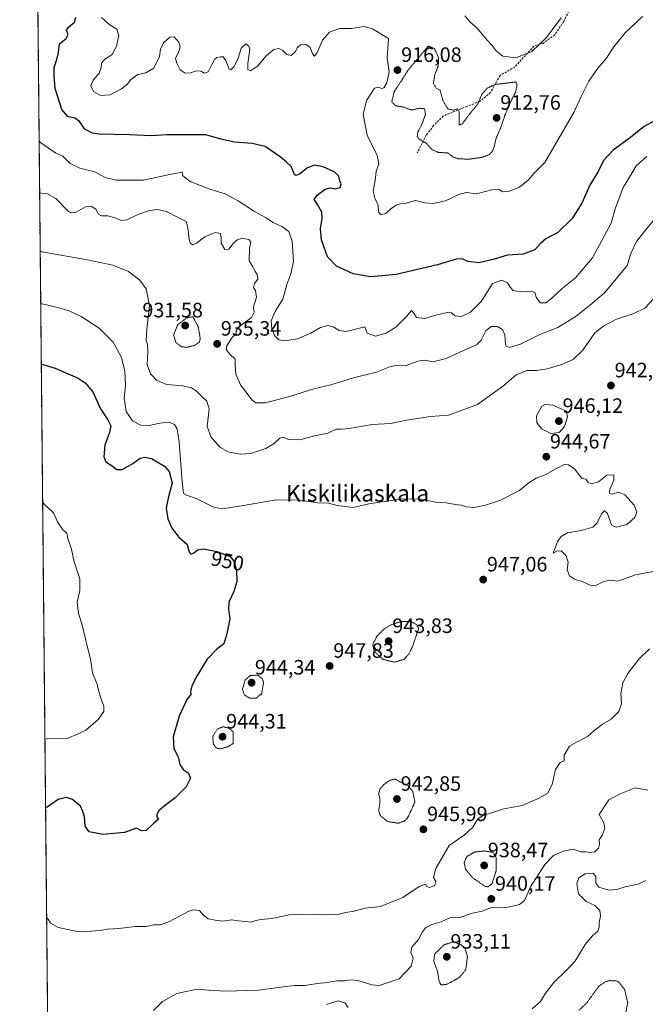
# Model space of a CAD drawing. Units: metres. Extents: x 566381 to 569818, y 4742632 to 4744979.
# Drawn here: x 566381 to 566683, y 4743562 to 4744036 of the extents above; entities that cross this region are included whole.
import ezdxf
from ezdxf.enums import TextEntityAlignment as Align

# ---------------------------------------------------------------- set-up
doc = ezdxf.new("R2010")
doc.units = ezdxf.units.M
doc.header["$MEASUREMENT"] = 0
for name, pattern in [('TRAZOS', [0.75, 0.5, -0.25]), ('TRAZOS2', [0.375, 0.25, -0.125]), ('TRAZOSX2', [1.5, 1, -0.5])]:
    doc.linetypes.add(name, pattern=pattern)
for name, color, linetype, lineweight in [('Arbolado forestal', 92, 'TRAZOS', 0), ('Arbolado forestal CxS', 92, 'Continuous', 0), ('Carátula', 7, 'Continuous', 5), ('Comarca CxS', 133, 'Continuous', 0), ('Comunidad Autónoma CxS', 142, 'Continuous', 0), ('Curva de nivel maestra', 36, 'Continuous', 30), ('Curva de nivel normal', 36, 'Continuous', 0), ('Curva de nivel normal depresión', 36, 'TRAZOS2', 0), ('Espacio natural protegido CxS', 2, 'Continuous', 0), ('Municipio CxS', 142, 'Continuous', 0), ('Provincia CxS', 1, 'Continuous', 0), ('Punto de cota en terreno', 7, 'Continuous', 0), ('Rótulo de curva de nivel directora', 19, 'Continuous', 0), ('Rótulo de punto de cota en terreno', 19, 'Continuous', 0), ('Senda', 19, 'TRAZOSX2', 0), ('Texto cartográfico', 19, 'Continuous', 0)]:
    doc.layers.add(name, color=color, linetype=linetype, lineweight=lineweight)
doc.styles.add('Arial', font='txt', dxfattribs={"height": 0.2})

# ---------------------------------------------------------------- blocks, each defined once
blk = doc.blocks.new('*U156')
at = {"layer": 'Arbolado forestal CxS', "color": 92, "linetype": 'Continuous', "lineweight": 0}
blk.add_polyline3d([(566396.45, 4743377.75, 938.91), (566386.76, 4744381.27, 905.41)], dxfattribs=at)
blk = doc.blocks.new('*U170')
at = {"layer": 'Curva de nivel maestra', "color": 36, "linetype": 'Continuous', "lineweight": 30}
for points in [[(566391.69, 4743870.3, 950), (566392.43, 4743870.26, 950), (566398.41, 4743868.5, 950), (566409.41, 4743863.61, 950), (566412.88, 4743861.44, 950), (566416.59, 4743857.14, 950), (566420.26, 4743848.91, 950), (566423.75, 4743843.68, 950), (566425.19, 4743840.66, 950), (566424.57, 4743837.44, 950), (566422.31, 4743831.36, 950), (566421.84, 4743825.72, 950), (566422.84, 4743823.34, 950), (566425.82, 4743821.37, 950), (566428.13, 4743819.63, 950), (566430.73, 4743819.71, 950), (566435.8, 4743822.58, 950), (566439.28, 4743825.16, 950), (566441.63, 4743825.6, 950), (566444.72, 4743824.97, 950), (566451.1, 4743821.25, 950), (566453.24, 4743818.73, 950), (566454.82, 4743813.26, 950), (566452.86, 4743805.91, 950), (566451.85, 4743801.02, 950), (566452.7, 4743795.95, 950), (566454.56, 4743791.38, 950), (566457.99, 4743787.14, 950), (566461.92, 4743783.59, 950), (566463, 4743779.93, 950), (566463.66, 4743778.84, 950), (566465.14, 4743779.5, 950), (566466.95, 4743781.03, 950), (566469.78, 4743781.46, 950), (566476.18, 4743780.21, 950), (566482.72, 4743777.76, 950), (566484.55, 4743775.4, 950), (566485.78, 4743771.04, 950), (566485.93, 4743765.68, 950), (566484.44, 4743760.96, 950), (566482.05, 4743755.87, 950), (566481.89, 4743752.5, 950), (566482.53, 4743747.7, 950), (566481.04, 4743740.51, 950), (566479.66, 4743735.73, 950), (566476.1, 4743733.03, 950), (566471.6, 4743728.34, 950), (566466.71, 4743720.46, 950), (566464.22, 4743715.54, 950), (566463.62, 4743712.81, 950), (566463.67, 4743711.31, 950), (566461.76, 4743708.87, 950), (566458.08, 4743700.84, 950), (566455.21, 4743690.92, 950), (566455.5, 4743685.38, 950), (566457.66, 4743681.33, 950), (566458.48, 4743677.6, 950), (566460.08, 4743675.24, 950), (566462.46, 4743673.62, 950), (566463.6, 4743671.04, 950), (566461.49, 4743666.9, 950), (566456.23, 4743661.61, 950), (566450.86, 4743657.61, 950), (566448.3, 4743655.23, 950), (566447.32, 4743653.46, 950), (566447.42, 4743652.35, 950), (566448.24, 4743651.34, 950), (566445.72, 4743649.26, 950), (566442.15, 4743645.8, 950), (566439.98, 4743645.67, 950), (566437.6, 4743646.92, 950), (566431.84, 4743644.8, 950), (566421.47, 4743643.97, 950), (566414.74, 4743645.17, 950), (566412.82, 4743647.91, 950), (566412.59, 4743652.54, 950), (566411.78, 4743654.94, 950), (566410.63, 4743657.54, 950), (566406.73, 4743660.76, 950), (566403.81, 4743661.67, 950), (566399.91, 4743660.76, 950), (566394.49, 4743657.02, 950), (566393.76, 4743656.83, 950)], [(566393.76, 4743656.83, 950)]]:
    blk.add_polyline3d(points, dxfattribs=at)
blk = doc.blocks.new('*U172')
at = {"layer": 'Curva de nivel maestra', "color": 36, "linetype": 'Continuous', "lineweight": 30}
blk.add_polyline3d([(566688.42, 4743988.46, 925), (566682.12, 4743984.9, 925), (566675.43, 4743979.57, 925), (566667.09, 4743973.45, 925), (566662.48, 4743968.49, 925), (566659.9, 4743963.14, 925), (566655.91, 4743956.62, 925), (566652.03, 4743947.97, 925), (566647.42, 4743940.53, 925), (566640.42, 4743933.74, 925), (566634.76, 4743930.72, 925), (566632.09, 4743928.45, 925), (566629.42, 4743925.45, 925), (566623.76, 4743923.44, 925), (566616.32, 4743922.83, 925), (566609.36, 4743920.79, 925), (566602.43, 4743919.27, 925), (566597.18, 4743919.92, 925), (566594.38, 4743921.2, 925), (566591.56, 4743921.05, 925), (566582.47, 4743918.18, 925), (566562.68, 4743913.55, 925), (566550.44, 4743912.4, 925), (566541.89, 4743913.92, 925), (566533.81, 4743917.64, 925), (566529.59, 4743922.07, 925), (566526.71, 4743930.22, 925), (566526.18, 4743935.6, 925), (566527.03, 4743940.58, 925), (566526.75, 4743943.68, 925), (566524.74, 4743947.37, 925), (566523.1, 4743949.64, 925), (566524.67, 4743951.89, 925), (566528.5, 4743954.7, 925), (566530.73, 4743955.36, 925), (566533.41, 4743954.88, 925), (566535.71, 4743955.48, 925), (566536.12, 4743957.25, 925), (566535.42, 4743958.74, 925), (566534.93, 4743960.98, 925), (566533.06, 4743962.85, 925), (566527.46, 4743965.46, 925), (566523.33, 4743966.19, 925), (566519.89, 4743965, 925), (566516.02, 4743961.87, 925), (566514.26, 4743961.19, 925), (566513.63, 4743961.7, 925), (566511.99, 4743965.57, 925), (566509.87, 4743967.62, 925), (566506.83, 4743970.33, 925), (566502.6, 4743973.12, 925), (566499.46, 4743975.27, 925), (566493.25, 4743976.71, 925), (566484.72, 4743977.36, 925), (566478.12, 4743978.71, 925), (566471.01, 4743980.79, 925), (566460.36, 4743980.82, 925), (566452.14, 4743980.82, 925), (566444.62, 4743980.38, 925), (566434.38, 4743980.84, 925), (566419.64, 4743981.09, 925), (566416.33, 4743981.61, 925), (566412.66, 4743983.55, 925), (566410.12, 4743987.26, 925), (566407.8, 4743988.82, 925), (566404.45, 4743989.61, 925), (566401.64, 4743993.11, 925), (566398.43, 4744003.2, 925), (566397.98, 4744009.18, 925), (566397.98, 4744013.25, 925), (566399.27, 4744017.06, 925), (566399.95, 4744020.51, 925), (566400.54, 4744024.72, 925), (566403.67, 4744027.24, 925), (566404.58, 4744029.24, 925), (566403.89, 4744031.11, 925), (566404.75, 4744032.73, 925), (566407.71, 4744035.16, 925), (566408.29, 4744037.44, 925)], dxfattribs=at)
blk = doc.blocks.new('5PATER')
at = {"layer": 'Carátula', "linetype": 'Continuous', "lineweight": 5}
h = blk.add_hatch(color=250, dxfattribs=at)
edge = h.paths.add_edge_path()
edge.add_ellipse((0, 0.01), major_axis=(-1.33, -1.34), ratio=0.999422, start_angle=0, end_angle=360)

msp = doc.modelspace()

# ---------------------------------------------------------------- linework, layer by layer
at = {"layer": 'Arbolado forestal', "color": 92, "linetype": 'TRAZOS', "lineweight": 0}
msp.add_polyline3d([(566396.45, 4743377.75, 938.91), (566387.33, 4744322.51, 902.64), (566387.01, 4744355.1, 903.12), (566386.76, 4744381.27, 905.41)], dxfattribs=at)
at = {"layer": 'Comarca CxS', "color": 133, "linetype": 'Continuous', "lineweight": 0}
msp.add_polyline3d([(569809.04, 4742665.89, 843.18), (566403.65, 4742632.24, 907.84), (566381.31, 4744945.69, 909.08), (569785.56, 4744979.31, 903.72), (569809.04, 4742665.89, 843.18)], close=True, dxfattribs=at)
msp.add_polyline3d([(569809.04, 4742665.89, 843.18), (566403.65, 4742632.24, 907.84), (566381.31, 4744945.69, 909.08), (569785.56, 4744979.31, 903.72), (569809.04, 4742665.89, 843.18)], close=True, dxfattribs=at)
at = {"layer": 'Comunidad Autónoma CxS', "color": 142, "linetype": 'Continuous', "lineweight": 0}
msp.add_polyline3d([(569809.04, 4742665.89, 843.18), (566403.65, 4742632.24, 907.84), (566381.31, 4744945.69, 909.08), (569785.56, 4744979.31, 903.72), (569809.04, 4742665.89, 843.18)], close=True, dxfattribs=at)
msp.add_polyline3d([(569809.04, 4742665.89, 843.18), (566403.65, 4742632.24, 907.84), (566381.31, 4744945.69, 909.08), (569785.56, 4744979.31, 903.72), (569809.04, 4742665.89, 843.18)], close=True, dxfattribs=at)
at = {"layer": 'Curva de nivel normal', "color": 36, "linetype": 'Continuous', "lineweight": 0}
for points in [[(566420.68, 4744037.37, 920), (566424.32, 4744034.14, 920), (566428.07, 4744031.74, 920), (566429.04, 4744028.68, 920), (566427.95, 4744023.57, 920), (566425.81, 4744019.57, 920), (566422.34, 4744017.28, 920), (566420.68, 4744015.42, 920), (566420.55, 4744013.21, 920), (566419.55, 4744010.57, 920), (566416.64, 4744007.2, 920), (566415.62, 4744004.37, 920), (566416.92, 4744001.73, 920), (566420.24, 4743999.77, 920), (566424.82, 4744000.11, 920), (566430.42, 4744002.95, 920), (566433.18, 4744005.24, 920), (566434.88, 4744007.45, 920), (566438.18, 4744009.94, 920), (566442.12, 4744010.71, 920), (566445.96, 4744013, 920), (566448.6, 4744018.52, 920), (566449.2, 4744022.13, 920), (566450.6, 4744025.19, 920), (566453.67, 4744027.95, 920), (566455.67, 4744027.97, 920), (566457.9, 4744025.45, 920), (566458.59, 4744023.27, 920), (566457.95, 4744020.97, 920), (566456.41, 4744017.53, 920), (566456.93, 4744015.38, 920), (566458.66, 4744012.12, 920), (566461.07, 4744010.52, 920), (566463.53, 4744010.65, 920), (566466.54, 4744011.66, 920), (566468.55, 4744011.51, 920), (566470.2, 4744010.56, 920), (566472.07, 4744011.2, 920), (566473.78, 4744014.77, 920), (566475.14, 4744017.06, 920), (566476.3, 4744018.07, 920), (566478, 4744018.48, 920), (566479.34, 4744018.35, 920), (566480.54, 4744016.62, 920), (566482.24, 4744012.44, 920), (566482.97, 4744012.16, 920), (566484.51, 4744013.52, 920), (566486.45, 4744017.57, 920), (566487.93, 4744022.61, 920), (566490.18, 4744024.73, 920), (566491.73, 4744023.61, 920), (566492.1, 4744022.07, 920), (566491.23, 4744015.23, 920), (566491.19, 4744012.28, 920), (566492.54, 4744011.6, 920), (566495.88, 4744013.91, 920), (566500.05, 4744018.94, 920), (566503.78, 4744022.01, 920), (566506.11, 4744022.46, 920), (566508.08, 4744021.51, 920), (566509.99, 4744019.47, 920), (566512.08, 4744019.13, 920), (566513.94, 4744020.8, 920), (566515.08, 4744022.98, 920), (566516.49, 4744024.13, 920), (566519.18, 4744024.29, 920), (566521.13, 4744022.83, 920), (566522.31, 4744019.92, 920), (566523.33, 4744018.76, 920), (566524.61, 4744020.44, 920), (566527.12, 4744026.46, 920), (566530.5, 4744030.33, 920), (566535.45, 4744032.12, 920), (566540.97, 4744032.13, 920), (566547.18, 4744033.08, 920), (566551.27, 4744031.9, 920), (566558.86, 4744027.24, 920), (566558.24, 4744017.96, 920), (566559.32, 4744011.23, 920), (566558.18, 4744005.84, 920), (566556.68, 4744003.49, 920), (566555.58, 4744003.12, 920), (566554.04, 4744003.81, 920), (566552.25, 4744003.27, 920), (566550.69, 4744001.07, 920), (566548.26, 4743997.35, 920), (566546.75, 4743990.62, 920), (566548.62, 4743980.67, 920), (566553.44, 4743970.85, 920), (566554.28, 4743966.91, 920), (566553.04, 4743963.24, 920), (566552.46, 4743958.92, 920), (566551.61, 4743953.65, 920), (566552.56, 4743949.88, 920), (566553.88, 4743947.07, 920), (566554.06, 4743943.73, 920), (566555.22, 4743942.33, 920), (566557.84, 4743943.07, 920), (566560, 4743945.17, 920), (566562.59, 4743947, 920), (566564.56, 4743947.57, 920), (566566.85, 4743947.73, 920), (566571.86, 4743949.29, 920), (566576.45, 4743948.14, 920), (566580.52, 4743947.72, 920), (566586.34, 4743949, 920), (566592.73, 4743952.11, 920), (566596.4, 4743953.03, 920), (566601.3, 4743952.49, 920), (566608.64, 4743954.38, 920), (566612.04, 4743954.54, 920), (566614.02, 4743953.43, 920), (566616.71, 4743953.5, 920), (566621.98, 4743955.57, 920), (566626.15, 4743958.99, 920), (566628.95, 4743962.2, 920), (566634.17, 4743967.54, 920), (566648.25, 4743991.58, 920), (566651.61, 4743999.05, 920), (566655.34, 4744006.74, 920), (566659.77, 4744012.91, 920), (566663.82, 4744017.57, 920), (566667.53, 4744023.24, 920), (566672.93, 4744029.9, 920), (566681.23, 4744037.77, 920)], [(566595.72, 4744038.09, 915), (566598.09, 4744035.22, 915), (566601.69, 4744032.18, 915), (566606.47, 4744026.38, 915), (566608.92, 4744023.8, 915), (566610.79, 4744021.27, 915), (566614.06, 4744018.79, 915), (566620.31, 4744017.99, 915), (566627.92, 4744021.03, 915), (566635.09, 4744027.77, 915), (566642.02, 4744037.23, 915)], [(566390.66, 4743977.84, 930), (566391.4, 4743977.14, 930), (566398.66, 4743972.1, 930), (566402.15, 4743970.6, 930), (566405.68, 4743967.12, 930), (566410.27, 4743964.72, 930), (566417.56, 4743963.01, 930), (566422.54, 4743960.34, 930), (566427.83, 4743958.96, 930), (566440.92, 4743959.05, 930), (566453.52, 4743961.82, 930), (566458.02, 4743962.56, 930), (566459.6, 4743962.99, 930), (566459.66, 4743961.25, 930), (566463.46, 4743958.44, 930), (566473.42, 4743954.48, 930), (566480.2, 4743952.45, 930), (566486.6, 4743949.01, 930), (566494.39, 4743943.96, 930), (566499.67, 4743941.1, 930), (566503.4, 4743938.58, 930), (566507.52, 4743936.66, 930), (566510.91, 4743934.28, 930), (566512.58, 4743929.66, 930), (566513.1, 4743919.92, 930), (566511.93, 4743913.93, 930), (566509.92, 4743908.7, 930), (566508, 4743901.7, 930), (566504.48, 4743896.02, 930), (566502.38, 4743891.24, 930), (566502.72, 4743887.31, 930), (566504.19, 4743884.04, 930), (566506.14, 4743882.2, 930), (566509.07, 4743881.68, 930), (566515.11, 4743882.59, 930), (566521.6, 4743885.26, 930), (566526.11, 4743888, 930), (566529.78, 4743889.09, 930), (566532.28, 4743888.38, 930), (566535.12, 4743886.6, 930), (566538.61, 4743886.16, 930), (566547.54, 4743888.37, 930), (566548.58, 4743885.33, 930), (566552.67, 4743883.86, 930), (566557.88, 4743885.36, 930), (566562.44, 4743888.25, 930), (566567.43, 4743893.14, 930), (566570.01, 4743896.24, 930), (566571.33, 4743894.83, 930), (566572.4, 4743892.95, 930), (566576.36, 4743892.32, 930), (566581.64, 4743894.06, 930), (566585.28, 4743894.73, 930), (566587.83, 4743895.43, 930), (566589.22, 4743895.05, 930), (566590.83, 4743893.74, 930), (566594.15, 4743893.33, 930), (566598.43, 4743895.46, 930), (566603.66, 4743900.68, 930), (566608.99, 4743909.25, 930), (566613.51, 4743910.82, 930), (566616.31, 4743909.61, 930), (566617.51, 4743907.43, 930), (566619.02, 4743905.95, 930), (566622.45, 4743905.28, 930), (566627.65, 4743905.56, 930), (566629.44, 4743904.94, 930), (566630.07, 4743902.68, 930), (566632.04, 4743899.96, 930), (566634.63, 4743900.01, 930), (566637.46, 4743902.02, 930), (566642.6, 4743906.92, 930), (566649.04, 4743911.92, 930), (566657.18, 4743921.58, 930), (566666.15, 4743938.25, 930), (566668.29, 4743945.68, 930), (566671.88, 4743955.51, 930), (566674.96, 4743960.42, 930), (566678.25, 4743965.95, 930), (566683.27, 4743970.34, 930)], [(566390.9, 4743952.88, 935), (566391.64, 4743952.73, 935), (566394.77, 4743952.41, 935), (566398.77, 4743950.22, 935), (566404.71, 4743944.16, 935), (566406.13, 4743943.27, 935), (566408.55, 4743943.67, 935), (566413.01, 4743946.14, 935), (566415.73, 4743946.53, 935), (566417.99, 4743945.12, 935), (566419.19, 4743942.72, 935), (566420.63, 4743941.84, 935), (566423.76, 4743941.92, 935), (566426.01, 4743941.22, 935), (566428.09, 4743940.55, 935), (566430.16, 4743939.52, 935), (566432.93, 4743939.95, 935), (566438.16, 4743942.45, 935), (566443.77, 4743944.42, 935), (566447.92, 4743944.96, 935), (566451.95, 4743943.95, 935), (566457.69, 4743940.97, 935), (566461.51, 4743939.18, 935), (566462.06, 4743936.86, 935), (566462.53, 4743933.91, 935), (566462.74, 4743931.21, 935), (566463.4, 4743928.79, 935), (566464.56, 4743927.85, 935), (566466.51, 4743928.75, 935), (566470.45, 4743931.77, 935), (566475.5, 4743933.8, 935), (566478.06, 4743933.3, 935), (566478.42, 4743931.25, 935), (566478.33, 4743928.68, 935), (566480.06, 4743925.66, 935), (566482.11, 4743925.71, 935), (566484.11, 4743928.57, 935), (566486.12, 4743930.36, 935), (566488.5, 4743931.07, 935), (566491.6, 4743930.51, 935), (566492.62, 4743929.1, 935), (566491.94, 4743926.06, 935), (566491.89, 4743920.19, 935), (566493.61, 4743917.21, 935), (566494.53, 4743915.33, 935), (566495.84, 4743913.31, 935), (566495.93, 4743911.38, 935), (566494.47, 4743909.28, 935), (566493.98, 4743907.4, 935), (566494.93, 4743905.84, 935), (566495.34, 4743902.73, 935), (566493.95, 4743897.96, 935), (566494.19, 4743895.46, 935), (566492.93, 4743892.88, 935), (566487.33, 4743888.68, 935), (566485.58, 4743886.51, 935), (566485.56, 4743885.12, 935), (566483.56, 4743883.26, 935), (566482.37, 4743881.26, 935), (566481, 4743879.31, 935), (566480.74, 4743877.42, 935), (566482.44, 4743875.16, 935), (566485.03, 4743872.82, 935), (566485.06, 4743869.88, 935), (566485.34, 4743865.53, 935), (566487.75, 4743860.06, 935), (566490.36, 4743856.88, 935), (566493.06, 4743853.21, 935), (566494.97, 4743851.78, 935), (566499.68, 4743851.83, 935), (566511.28, 4743854.76, 935), (566522.99, 4743858.58, 935), (566531.11, 4743860.49, 935), (566542.11, 4743863.76, 935), (566553.1, 4743866.52, 935), (566559.58, 4743869.2, 935), (566563.01, 4743869.85, 935), (566566.91, 4743869.68, 935), (566573.1, 4743871.86, 935), (566576.41, 4743872.3, 935), (566580.33, 4743871.59, 935), (566586.74, 4743873.18, 935), (566595.43, 4743877.16, 935), (566601.32, 4743879.71, 935), (566603.6, 4743882.02, 935), (566605.82, 4743886.51, 935), (566608.31, 4743888.5, 935), (566611.42, 4743888.49, 935), (566613.86, 4743887.13, 935), (566614.94, 4743884.58, 935), (566615.22, 4743880.04, 935), (566615.61, 4743879.06, 935), (566617.22, 4743878.36, 935), (566622.52, 4743880.04, 935), (566631.77, 4743884.62, 935), (566640.46, 4743888.05, 935), (566649.36, 4743893.56, 935), (566657.32, 4743899.97, 935), (566662.98, 4743904.8, 935), (566670.34, 4743913.56, 935), (566673.84, 4743917.86, 935), (566675.68, 4743923.74, 935), (566678.43, 4743929.56, 935), (566681.21, 4743933.25, 935), (566687.21, 4743940.45, 935)], [(566391.17, 4743924.96, 940), (566391.91, 4743924.47, 940), (566413.91, 4743920.64, 940), (566426.13, 4743918.06, 940), (566433.73, 4743915.02, 940), (566439.14, 4743910.94, 940), (566442.22, 4743906.68, 940), (566443.87, 4743898.67, 940), (566442.54, 4743887.04, 940), (566442.3, 4743881.78, 940), (566442.87, 4743879.82, 940), (566443.03, 4743876.43, 940), (566442.76, 4743870.11, 940), (566444.32, 4743865.72, 940), (566447.32, 4743862.53, 940), (566452.11, 4743860.58, 940), (566459.86, 4743859.98, 940), (566463.99, 4743859.07, 940), (566466.54, 4743857.33, 940), (566469.13, 4743854.6, 940), (566471.51, 4743852.65, 940), (566472.49, 4743848.81, 940), (566471.64, 4743840.52, 940), (566473.36, 4743835.4, 940), (566477.7, 4743830.37, 940), (566481.68, 4743828.12, 940), (566487.52, 4743826.99, 940), (566492.63, 4743827.37, 940), (566499.82, 4743829.78, 940), (566504.01, 4743832.29, 940), (566506.59, 4743834.79, 940), (566508.23, 4743835.23, 940), (566510.78, 4743834.07, 940), (566516.3, 4743833.93, 940), (566523.22, 4743835.96, 940), (566529.64, 4743837.19, 940), (566533.78, 4743839.08, 940), (566536.07, 4743839.07, 940), (566539.95, 4743839.5, 940), (566551.08, 4743841.4, 940), (566559.85, 4743841.8, 940), (566567.61, 4743843.43, 940), (566579.21, 4743845.28, 940), (566587.88, 4743845.83, 940), (566601.76, 4743851.06, 940), (566614.42, 4743860.07, 940), (566620.42, 4743865.35, 940), (566625.75, 4743867.33, 940), (566630.17, 4743867.42, 940), (566635.29, 4743868.13, 940), (566642.46, 4743870.18, 940), (566647.91, 4743872.72, 940), (566652.56, 4743877.22, 940), (566658.28, 4743885.57, 940), (566662.56, 4743888.91, 940), (566668.76, 4743892.01, 940), (566677.16, 4743894.79, 940), (566682.37, 4743897.39, 940), (566686.79, 4743902.1, 940)], [(566688.08, 4743770.86, 945), (566677.92, 4743768.98, 945), (566669.34, 4743765.92, 945), (566665.55, 4743766.31, 945), (566662.58, 4743765.76, 945), (566658.71, 4743763.89, 945), (566656.06, 4743763.91, 945), (566652.47, 4743765.58, 945), (566648.51, 4743766.9, 945), (566646.16, 4743768.54, 945), (566644.97, 4743771.44, 945), (566645.42, 4743775.07, 945), (566644.54, 4743778.1, 945), (566642.06, 4743780.48, 945), (566639.96, 4743780.4, 945), (566638.22, 4743779.46, 945), (566640.36, 4743784.99, 945), (566642.11, 4743787.48, 945), (566645.09, 4743789.12, 945), (566651.76, 4743790.27, 945), (566657.28, 4743791.87, 945), (566659.44, 4743794.05, 945), (566661.5, 4743798.4, 945), (566662.92, 4743799.82, 945), (566664.36, 4743798.54, 945), (566665.93, 4743793.78, 945), (566666.64, 4743792.68, 945), (566668.77, 4743791.86, 945), (566673.78, 4743793.16, 945), (566677.55, 4743796.5, 945), (566678.6, 4743799.27, 945), (566677.22, 4743802.48, 945), (566672.76, 4743807.52, 945), (566669.76, 4743808.81, 945), (566666.61, 4743807.79, 945), (566665.33, 4743808.34, 945), (566665.57, 4743810.09, 945), (566667.46, 4743814.5, 945), (566667.39, 4743817.12, 945), (566664.09, 4743816.95, 945), (566660.09, 4743813.7, 945), (566656.59, 4743812.74, 945), (566655.09, 4743813.5, 945), (566653.97, 4743814.96, 945), (566652.26, 4743815.37, 945), (566650.9, 4743816.73, 945), (566648.74, 4743819.92, 945), (566645.61, 4743821.97, 945), (566643.6, 4743822.04, 945), (566639.76, 4743820.16, 945), (566634.42, 4743817.18, 945), (566630.09, 4743815.52, 945), (566626.09, 4743813, 945), (566621.94, 4743809.53, 945), (566612.9, 4743804.9, 945), (566605.63, 4743802.46, 945), (566600.24, 4743801.44, 945), (566596.43, 4743801.78, 945), (566593.97, 4743802.54, 945), (566591.02, 4743802.77, 945), (566586.69, 4743803.56, 945), (566581.6, 4743803.9, 945), (566574.4, 4743805.4, 945), (566565.51, 4743805.61, 945), (566549.44, 4743803.08, 945), (566541.97, 4743801.37, 945), (566534.22, 4743802.37, 945), (566529.96, 4743803.54, 945), (566525.04, 4743803.61, 945), (566516.18, 4743804.88, 945), (566504.81, 4743805, 945), (566488.09, 4743802.16, 945), (566478.6, 4743800.81, 945), (566474.28, 4743801.76, 945), (566466.34, 4743805.65, 945), (566461.67, 4743807.27, 945), (566460.25, 4743808.18, 945), (566459.59, 4743813.72, 945), (566458.15, 4743832.82, 945), (566457.17, 4743839.27, 945), (566455.89, 4743841.34, 945), (566453.29, 4743842.47, 945), (566448.88, 4743842.02, 945), (566443.71, 4743840.85, 945), (566439.58, 4743841.06, 945), (566435.62, 4743843.09, 945), (566432.53, 4743847.64, 945), (566431.6, 4743854.07, 945), (566432.32, 4743860.12, 945), (566432.01, 4743867.01, 945), (566430.35, 4743873.59, 945), (566426.26, 4743881.03, 945), (566419.54, 4743887.81, 945), (566410.98, 4743893.44, 945), (566405.2, 4743896.14, 945), (566399.56, 4743897.72, 945), (566392.15, 4743899.4, 945), (566391.41, 4743899.47, 945)], [(566637.19, 4743837.09, 945), (566641.13, 4743837.47, 945), (566643.63, 4743840.4, 945), (566645.18, 4743845.1, 945), (566644.64, 4743847.81, 945), (566638.05, 4743850.73, 945), (566634.34, 4743851.02, 945), (566632.72, 4743850.25, 945), (566630.14, 4743845.5, 945), (566630.35, 4743842.24, 945), (566632.64, 4743839.23, 945), (566637.19, 4743837.09, 945)], [(566392.33, 4743804.1, 955), (566393.08, 4743802.95, 955), (566397.66, 4743798.89, 955), (566399.5, 4743794.44, 955), (566402.04, 4743790.58, 955), (566404.05, 4743789.03, 955), (566404.54, 4743786.52, 955), (566406.26, 4743781.38, 955), (566407.54, 4743775.26, 955), (566410.26, 4743767.07, 955), (566410.28, 4743761.42, 955), (566408.94, 4743755.76, 955), (566409.58, 4743750.5, 955), (566411.59, 4743744.16, 955), (566413.81, 4743734.61, 955), (566415.34, 4743728.58, 955), (566416.32, 4743721.83, 955), (566418.46, 4743716.6, 955), (566420.29, 4743710.03, 955), (566421.85, 4743705.68, 955), (566421.85, 4743703.12, 955), (566419.14, 4743699.34, 955), (566413.12, 4743694.11, 955), (566409.46, 4743692.36, 955), (566404.11, 4743690.06, 955), (566394.17, 4743689.92, 955), (566393.44, 4743689.89, 955)], [(566394.27, 4743603.92, 945), (566395.01, 4743603.09, 945), (566396.16, 4743601.25, 945), (566399.78, 4743599.13, 945), (566409.75, 4743596.97, 945), (566415.94, 4743597.37, 945), (566420, 4743597.73, 945), (566423.65, 4743598.39, 945), (566429, 4743598.71, 945), (566437.09, 4743599.6, 945), (566441.99, 4743599.55, 945), (566445.9, 4743600.45, 945), (566448.92, 4743600.36, 945), (566453.16, 4743601.86, 945), (566462.73, 4743606.95, 945), (566465.12, 4743607.68, 945), (566467.91, 4743607.27, 945), (566469.83, 4743605.01, 945), (566472.08, 4743603.26, 945), (566475.42, 4743602.6, 945), (566478.93, 4743602.11, 945), (566483.5, 4743602.81, 945), (566486.58, 4743602.26, 945), (566490.34, 4743601.98, 945), (566492.53, 4743601.68, 945), (566496.46, 4743602.74, 945), (566503.69, 4743603.64, 945), (566511.02, 4743605.22, 945), (566515.44, 4743605.41, 945), (566523.11, 4743605.56, 945), (566528.78, 4743605.19, 945), (566535.11, 4743605.62, 945), (566538.44, 4743606.38, 945), (566542.36, 4743607.03, 945), (566547.76, 4743608.38, 945), (566555.08, 4743609.29, 945), (566565.82, 4743613.59, 945), (566573.76, 4743618.88, 945), (566576.75, 4743619.95, 945), (566577.47, 4743618.81, 945), (566578.63, 4743618.39, 945), (566581.32, 4743619.33, 945), (566581.71, 4743621.2, 945), (566580.66, 4743623.28, 945), (566581.73, 4743627.53, 945), (566588.18, 4743638.59, 945), (566595.41, 4743643.53, 945), (566599.47, 4743647.41, 945), (566601.95, 4743651.38, 945), (566604.47, 4743653.01, 945), (566614.54, 4743656.31, 945), (566623.37, 4743657.82, 945), (566630.44, 4743660.96, 945), (566635.46, 4743663.58, 945), (566637.75, 4743667.95, 945), (566639.37, 4743675.24, 945), (566641.66, 4743678.51, 945), (566643.54, 4743679.35, 945), (566643.52, 4743682.1, 945), (566646.03, 4743686.45, 945), (566649.49, 4743688.42, 945), (566654.84, 4743691.07, 945), (566657.73, 4743693.63, 945), (566661.93, 4743696.97, 945), (566666.14, 4743699.52, 945), (566669.82, 4743703.14, 945), (566671.07, 4743706.88, 945), (566670.89, 4743711.83, 945), (566671.73, 4743716.9, 945), (566674.12, 4743721.41, 945), (566679.65, 4743728.48, 945), (566684.57, 4743733.38, 945)], [(566683.76, 4743665.28, 940), (566677.68, 4743666.34, 940), (566670.58, 4743663.56, 940), (566665.12, 4743660.6, 940), (566660.34, 4743653.54, 940), (566662.59, 4743649.46, 940), (566663.15, 4743646.98, 940), (566661.93, 4743643.74, 940), (566660.35, 4743641.32, 940), (566660.55, 4743639.29, 940), (566660.06, 4743637.29, 940), (566658.34, 4743635.57, 940), (566656.14, 4743635.16, 940), (566654.03, 4743635.48, 940), (566651.53, 4743635.49, 940), (566647.84, 4743636.77, 940), (566642.98, 4743635.96, 940), (566638.45, 4743633.83, 940), (566634.28, 4743629.39, 940), (566627.26, 4743618.63, 940), (566624.46, 4743612.15, 940), (566621.99, 4743610.14, 940), (566615.08, 4743608.64, 940), (566608.55, 4743608.68, 940), (566604.1, 4743606.98, 940), (566599.43, 4743606.05, 940), (566593.26, 4743603.94, 940), (566590.95, 4743604.13, 940), (566588.77, 4743603.97, 940), (566584.36, 4743601.89, 940), (566579.82, 4743600.57, 940), (566576.98, 4743599.19, 940), (566575.32, 4743596.97, 940), (566573.4, 4743593.3, 940), (566570.17, 4743589.63, 940), (566569.76, 4743587.15, 940), (566570.87, 4743584.35, 940), (566569.86, 4743580.44, 940), (566564.1, 4743574.38, 940), (566554.43, 4743571.25, 940), (566550.9, 4743571.45, 940), (566544.09, 4743573.55, 940), (566540.76, 4743573.96, 940), (566537.91, 4743573.48, 940), (566533.98, 4743573.37, 940), (566529.47, 4743572.71, 940), (566524.75, 4743572.22, 940), (566518.64, 4743571.26, 940), (566513.67, 4743571.16, 940), (566507.01, 4743570.42, 940), (566496.34, 4743568.87, 940), (566480.45, 4743568.49, 940), (566472.45, 4743568.96, 940), (566466.79, 4743569.44, 940), (566457.03, 4743567.36, 940), (566450.09, 4743563.51, 940), (566445.7, 4743559.19, 940)], [(566682.9, 4743621.72, 935), (566679.22, 4743619.98, 935), (566672.88, 4743618.68, 935), (566668.82, 4743617.44, 935), (566665.03, 4743617.12, 935), (566660.26, 4743618.47, 935), (566658.85, 4743620.4, 935), (566658.74, 4743623.64, 935), (566657.46, 4743625.21, 935), (566653.68, 4743624.97, 935), (566650.54, 4743623.1, 935), (566649.58, 4743620.1, 935), (566650.44, 4743615.32, 935), (566654.12, 4743611.7, 935), (566658.36, 4743609.76, 935), (566660.69, 4743607.3, 935), (566661.11, 4743604.51, 935), (566660.34, 4743601.48, 935), (566660.42, 4743599.29, 935), (566659.77, 4743597.3, 935), (566657.13, 4743595.12, 935), (566653.6, 4743590.91, 935), (566648.64, 4743582.79, 935), (566644.54, 4743578.48, 935), (566638.62, 4743572.68, 935), (566634.5, 4743567.48, 935), (566632.08, 4743563.46, 935), (566628.05, 4743559.96, 935)], [(566539.49, 4743560.6, 935), (566537.84, 4743562.8, 935), (566534.65, 4743563.81, 935), (566529.14, 4743562.11, 935)]]:
    msp.add_polyline3d(points, dxfattribs=at)
at = {"layer": 'Curva de nivel normal depresión', "color": 36, "linetype": 'TRAZOS2', "lineweight": 0}
for points in [[(566598.02, 4743969.16, 915), (566604.23, 4743970.07, 915), (566607.64, 4743971.38, 915), (566609.16, 4743973.24, 915), (566609.96, 4743975.57, 915), (566610.73, 4743979.24, 915), (566612.77, 4743983.66, 915), (566614.87, 4743989.93, 915), (566617.76, 4743996.73, 915), (566620.16, 4744001.53, 915), (566620.86, 4744004.98, 915), (566620.35, 4744006.36, 915), (566614.48, 4744005.56, 915), (566610.1, 4744005.1, 915), (566606.39, 4744003.29, 915), (566603.93, 4744000.39, 915), (566601.72, 4743995.46, 915), (566598.1, 4743990.98, 915), (566594.43, 4743986.13, 915), (566592.93, 4743985.56, 915), (566592.93, 4743991.96, 915), (566592.22, 4743993.38, 915), (566590.06, 4743992.7, 915), (566587.46, 4743993.38, 915), (566585.06, 4743997.5, 915), (566583.8, 4744002.29, 915), (566581.85, 4744003.35, 915), (566580.54, 4744005.68, 915), (566581.3, 4744010.11, 915), (566582.9, 4744014.04, 915), (566583.04, 4744017.84, 915), (566581.09, 4744022.39, 915), (566578.1, 4744023.58, 915), (566568.48, 4744012.13, 915), (566561.64, 4744001.52, 915), (566560.5, 4743996.76, 915), (566562.43, 4743994.84, 915), (566566.1, 4743994.22, 915), (566570.1, 4743992.75, 915), (566573.85, 4743993.68, 915), (566576.3, 4743993.39, 915), (566576.73, 4743990.66, 915), (566574.89, 4743985.66, 915), (566573, 4743982.02, 915), (566572.74, 4743979.88, 915), (566573.98, 4743978.57, 915), (566577.14, 4743976.8, 915), (566579.9, 4743973.69, 915), (566583.13, 4743972.32, 915), (566587.29, 4743972.2, 915), (566590.02, 4743970.24, 915), (566592.68, 4743969.25, 915), (566598.02, 4743969.16, 915)], [(566461.68, 4743878.5, 935), (566465.75, 4743879.51, 935), (566467.76, 4743880.99, 935), (566468.29, 4743882.45, 935), (566467.38, 4743888.19, 935), (566464.76, 4743893.26, 935), (566461.74, 4743892.67, 935), (566457.42, 4743889.41, 935), (566455.44, 4743884.45, 935), (566456.48, 4743880.92, 935), (566459.12, 4743878.84, 935), (566461.68, 4743878.5, 935)], [(566561.77, 4743726.92, 945), (566566.43, 4743728.23, 945), (566568.94, 4743731.1, 945), (566570.52, 4743734.39, 945), (566573.48, 4743743.28, 945), (566572.5, 4743744.92, 945), (566569.82, 4743746.51, 945), (566565.34, 4743746.5, 945), (566560.48, 4743745.08, 945), (566556.82, 4743742.92, 945), (566553.27, 4743739.28, 945), (566551.35, 4743735.48, 945), (566552.03, 4743732.1, 945), (566556.3, 4743728.2, 945), (566561.77, 4743726.92, 945)], [(566492.04, 4743709.53, 945), (566495.14, 4743709.64, 945), (566497.83, 4743711.6, 945), (566498.75, 4743717.28, 945), (566498.04, 4743718.99, 945), (566495.96, 4743720.65, 945), (566492.38, 4743720.46, 945), (566489.89, 4743718.28, 945), (566488.6, 4743713.89, 945), (566489.44, 4743711.26, 945), (566492.04, 4743709.53, 945)], [(566478.14, 4743685.14, 945), (566481.74, 4743686.21, 945), (566484.11, 4743687.73, 945), (566484.18, 4743693.28, 945), (566482.25, 4743695.03, 945), (566479.26, 4743695.8, 945), (566476.5, 4743694.73, 945), (566474.34, 4743691.29, 945), (566474.47, 4743687.61, 945), (566476.02, 4743685.5, 945), (566478.14, 4743685.14, 945)], [(566563.52, 4743649.32, 945), (566566.65, 4743650.43, 945), (566568.15, 4743651.88, 945), (566571.63, 4743659.54, 945), (566570.64, 4743664.64, 945), (566568.45, 4743667.29, 945), (566562.02, 4743670.6, 945), (566559.7, 4743670.06, 945), (566556.54, 4743667.85, 945), (566554.8, 4743665.76, 945), (566554.18, 4743663.51, 945), (566554.68, 4743661.76, 945), (566554.76, 4743659.04, 945), (566554.18, 4743655.49, 945), (566555.01, 4743652.99, 945), (566558.44, 4743650.16, 945), (566563.52, 4743649.32, 945)], [(566606.81, 4743618.69, 940), (566608.81, 4743620.21, 940), (566610.85, 4743626.74, 940), (566610.86, 4743632.6, 940), (566609.34, 4743635.29, 940), (566605.07, 4743635.99, 940), (566600.43, 4743635.47, 940), (566596.6, 4743633.25, 940), (566595.36, 4743630.32, 940), (566596.02, 4743627.13, 940), (566599.45, 4743623.05, 940), (566605.35, 4743618.98, 940), (566606.81, 4743618.69, 940)], [(566584.16, 4743571.44, 935), (566587.07, 4743571.79, 935), (566593.1, 4743575.05, 935), (566596.2, 4743578.93, 935), (566596.94, 4743585.2, 935), (566595.7, 4743589.3, 935), (566593.84, 4743590.91, 935), (566590.12, 4743592.23, 935), (566585.69, 4743590.79, 935), (566581.15, 4743586.31, 935), (566580.77, 4743582.84, 935), (566582.54, 4743578.02, 935), (566583.31, 4743573.21, 935), (566584.16, 4743571.44, 935)], [(566673.28, 4743558.46, 930), (566674.14, 4743562.97, 930), (566672.62, 4743569.27, 930), (566669.44, 4743573.3, 930), (566665.57, 4743573.57, 930), (566663.55, 4743573.12, 930), (566660.28, 4743570.88, 930), (566654.39, 4743562.78, 930), (566650.67, 4743559.24, 930)]]:
    msp.add_polyline3d(points, dxfattribs=at)
at = {"layer": 'Espacio natural protegido CxS', "color": 2, "linetype": 'Continuous', "lineweight": 0}
msp.add_polyline3d([(569809.04, 4742665.89, 843.18), (566403.65, 4742632.24, 907.84), (566381.31, 4744945.69, 909.08), (569785.56, 4744979.31, 903.72), (569809.04, 4742665.89, 843.18)], close=True, dxfattribs=at)
msp.add_polyline3d([(569809.04, 4742665.89, 843.18), (566403.65, 4742632.24, 907.84), (566381.31, 4744945.69, 909.08), (569785.56, 4744979.31, 903.72), (569809.04, 4742665.89, 843.18)], close=True, dxfattribs=at)
msp.add_polyline3d([(569809.04, 4742665.89, 843.18), (566403.65, 4742632.24, 907.84), (566381.31, 4744945.69, 909.08), (569785.56, 4744979.31, 903.72), (569809.04, 4742665.89, 843.18)], close=True, dxfattribs=at)
msp.add_polyline3d([(569809.04, 4742665.89, 843.18), (566403.65, 4742632.24, 907.84), (566381.31, 4744945.69, 909.08), (569785.56, 4744979.31, 903.72), (569809.04, 4742665.89, 843.18)], close=True, dxfattribs=at)
at = {"layer": 'Municipio CxS', "color": 142, "linetype": 'Continuous', "lineweight": 0}
msp.add_polyline3d([(569809.04, 4742665.89, 843.18), (566403.65, 4742632.24, 907.84), (566381.31, 4744945.69, 909.08), (569785.56, 4744979.31, 903.72), (569809.04, 4742665.89, 843.18)], close=True, dxfattribs=at)
msp.add_polyline3d([(569809.04, 4742665.89, 843.18), (566403.65, 4742632.24, 907.84), (566381.31, 4744945.69, 909.08), (569785.56, 4744979.31, 903.72), (569809.04, 4742665.89, 843.18)], close=True, dxfattribs=at)
at = {"layer": 'Provincia CxS', "color": 1, "linetype": 'Continuous', "lineweight": 0}
msp.add_polyline3d([(569809.04, 4742665.89, 843.18), (566403.65, 4742632.24, 907.84), (566381.31, 4744945.69, 909.08), (569785.56, 4744979.31, 903.72), (569809.04, 4742665.89, 843.18)], close=True, dxfattribs=at)
msp.add_polyline3d([(569809.04, 4742665.89, 843.18), (566403.65, 4742632.24, 907.84), (566381.31, 4744945.69, 909.08), (569785.56, 4744979.31, 903.72), (569809.04, 4742665.89, 843.18)], close=True, dxfattribs=at)
at = {"layer": 'Senda', "color": 19, "linetype": 'TRAZOSX2', "lineweight": 0}
msp.add_polyline3d([(566645.75, 4744040.37, 915.12), (566643.31, 4744035.48, 915.21), (566638.97, 4744028.97, 915.25), (566633.27, 4744024.9, 914.95), (566628.93, 4744023.54, 914.71), (566619.7, 4744013.5, 915.27), (566612.65, 4744009.43, 915.35), (566608.04, 4744001.3, 914.19), (566602.88, 4743996.95, 914.9), (566596.64, 4743994.51, 915.42), (566585.25, 4743989.9, 914.44), (566580.63, 4743985.29, 914.79), (566577.11, 4743980.68, 914.41), (566572.76, 4743972.26, 915.91)], dxfattribs=at)

# ---------------------------------------------------------------- block references
at = {"layer": 'Arbolado forestal CxS', "color": 92, "linetype": 'Continuous', "lineweight": 0}
msp.add_blockref('*U156', (0, 0), dxfattribs=at)
at = {"layer": 'Curva de nivel maestra', "color": 36, "linetype": 'Continuous', "lineweight": 30}
for name in ['*U172', '*U170']:
    msp.add_blockref(name, (0, 0), dxfattribs=at)
at = {"layer": 'Punto de cota en terreno', "linetype": 'Continuous', "lineweight": 0}
for p in [(566563.27, 4744012.03, 916.08), (566611, 4743989, 912.76), (566461, 4743889, 931.58), (566476.41, 4743880.2, 935.34), (566666.07, 4743860.12, 942.81), (566641, 4743843, 946.12), (566634.92, 4743825.84, 944.67), (566604.55, 4743766.64, 947.06), (566559, 4743737, 943.83), (566530.58, 4743725.07, 947.83), (566493, 4743717, 944.34), (566479, 4743691, 944.31), (566563, 4743661, 942.85), (566575.75, 4743646.39, 945.99), (566605, 4743629, 938.47), (566608.45, 4743612.89, 940.17), (566587, 4743585, 933.11)]:
    msp.add_blockref('5PATER', p, dxfattribs=at)

# ---------------------------------------------------------------- texts
at = {"layer": 'Rótulo de curva de nivel directora', "color": 19, "linetype": 'Continuous', "lineweight": 0, "style": 'Arial'}
msp.add_text('950', height=7, rotation=-11.0514, dxfattribs=at).set_placement((566481.38, 4743775.6), align=Align.MIDDLE_CENTER)
at = {"layer": 'Rótulo de punto de cota en terreno', "color": 19, "linetype": 'Continuous', "lineweight": 0, "style": 'Arial'}
for s, p in [('916,08', (566565.03, 4744013.79)), ('912,76', (566612.76, 4743990.76)), ('931,58', (566440.41, 4743890.76)), ('935,34', (566478.17, 4743881.96)), ('942,81', (566667.83, 4743861.88)), ('946,12', (566642.76, 4743844.76)), ('944,67', (566636.68, 4743827.6)), ('947,06', (566606.31, 4743768.4)), ('943,83', (566560.76, 4743738.76)), ('947,83', (566532.34, 4743726.83)), ('944,34', (566494.58, 4743718.76)), ('944,31', (566480.76, 4743692.76)), ('942,85', (566564.76, 4743662.76)), ('945,99', (566577.51, 4743648.15)), ('938,47', (566606.76, 4743630.76)), ('940,17', (566610.21, 4743614.65)), ('933,11', (566588.76, 4743586.76))]:
    msp.add_text(s, height=7, dxfattribs=at).set_placement(p, align=Align.BOTTOM_LEFT)
at = {"layer": 'Texto cartográfico', "color": 19, "linetype": 'Continuous', "lineweight": 0, "style": 'Arial'}
msp.add_text('Kiskilikaskala', height=8, dxfattribs=at).set_placement((566544.03, 4743808.23), align=Align.MIDDLE_CENTER)

doc.saveas('drawing.dxf')
